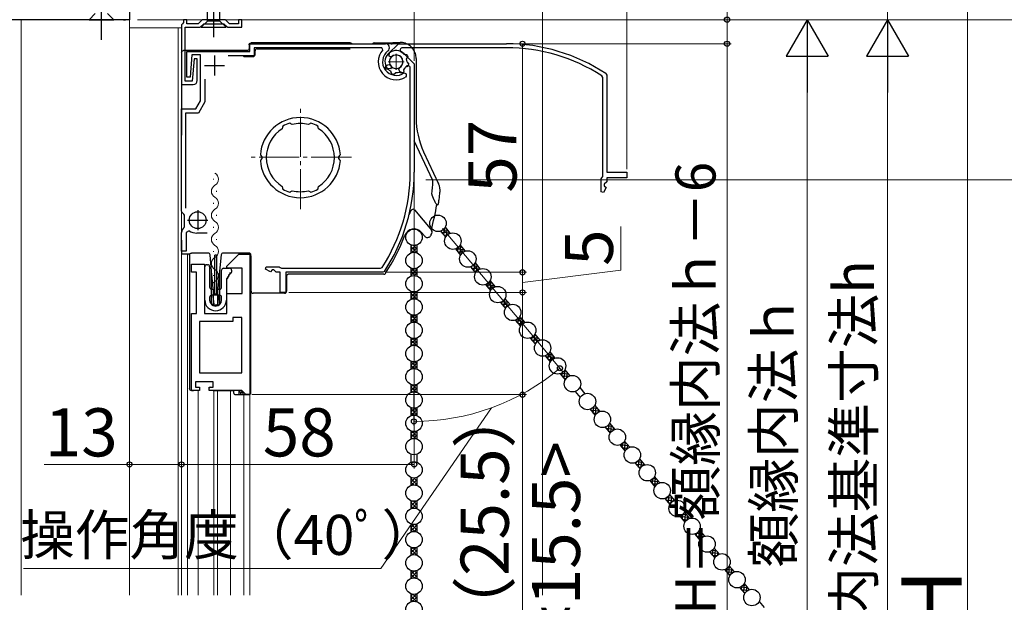
# Model space of a CAD drawing. Extents: x 0 to 1054, y 0 to 1583.
# Drawn here: x 124 to 369, y 362 to 507 of the extents above; entities that cross this region are included whole.
import ezdxf

# ---------------------------------------------------------------- set-up
doc = ezdxf.new("R2010")
doc.units = 0
doc.linetypes.add('YCENTER_1', pattern=[13, 10, -1, 1, -1])
for name, color, linetype, lineweight in [('YKK_11', 7, 'CONTINUOUS', 30), ('YKK_11E', 7, 'CONTINUOUS', 13), ('YKK_12', 2, 'CONTINUOUS', 13), ('YKK_13', 4, 'CONTINUOUS', 30), ('YKK_D', 6, 'CONTINUOUS', 13), ('YSS_K', 3, 'CONTINUOUS', 13)]:
    doc.layers.add(name, color=color, linetype=linetype, lineweight=lineweight)
doc.styles.add('text-b', font='txt', dxfattribs={"bigfont": 'extfont2.shx'})

msp = doc.modelspace()

# ---------------------------------------------------------------- linework, layer by layer
at = {"layer": 'YKK_11', "linetype": 'ByBlock', "lineweight": -2, "ltscale": 0.5}
for p, q in [((151, 510), (151, 507.5)), ((151, 507.5), (120.7, 507.5)), ((164.25, 506.49), (164, 506.2)), ((164, 506.2), (164, 491.3)), ((164.5, 506.79), (164.25, 506.49)), ((165.3, 507.5), (164.5, 507.5)), ((164.5, 507.5), (164.5, 506.79)), ((165.3, 506.5), (165.3, 507.5)), ((168.09, 506.5), (165.3, 506.5)), ((169.09, 507.5), (168.09, 506.5)), ((168.6, 505.6), (169.5, 506.5)), ((174.91, 507.5), (169.09, 507.5)), ((169.5, 506.5), (174.5, 506.5)), ((174.5, 506.5), (175.4, 505.6)), ((175.91, 506.5), (174.91, 507.5)), ((178.2, 506.5), (175.91, 506.5)), ((179, 507.5), (178.2, 507.5)), ((178.2, 507.5), (178.2, 506.5)), ((179, 505.6), (179, 507.5)), ((164.9, 492.2), (164.9, 505.6)), ((164.9, 505.6), (168.6, 505.6)), ((175.4, 505.6), (179, 505.6)), ((181, 499.6), (181, 501.5)), ((181, 501.5), (214.83, 501.5)), ((165.3, 493.2), (165.3, 499.6)), ((165.3, 499.6), (181, 499.6)), ((166.58, 498.7), (166.1, 493.2)), ((168.7, 498.7), (166.58, 498.7)), ((168.7, 487.3), (168.7, 498.7)), ((182.1, 498.5), (175.6, 498.5)), ((213.92, 500.5), (182.1, 500.5)), ((182.1, 500.5), (182.1, 498.5)), ((214.15, 500), (213.92, 500.5)), ((215.78, 498.44), (215.8, 499.22)), ((215.99, 498.27), (215.78, 498.44)), ((219.48, 498.97), (222, 496.45)), ((167.1, 497.7), (166.62, 492.2)), ((167.9, 497.7), (167.1, 497.7)), ((167.9, 492.3), (167.9, 497.7)), ((214.75, 495.36), (215.01, 496.09)), ((215.01, 496.09), (215.64, 496.32)), ((215.64, 496.32), (216.01, 496.18)), ((216.38, 498.27), (215.99, 498.27)), ((222, 496.45), (222, 469.5)), ((215.2, 495.09), (214.85, 495.21)), ((215.3, 495.13), (215.2, 495.09)), ((215.61, 495.06), (215.3, 495.13)), ((216.29, 494.41), (216.19, 494.63)), ((216.27, 494.33), (216.29, 494.41)), ((216.46, 493.97), (216.27, 494.33)), ((217.23, 494.07), (216.89, 493.85)), ((217.25, 494.15), (217.23, 494.07)), ((217.45, 494.3), (217.25, 494.15)), ((218.47, 494.31), (218.25, 494.4)), ((218.51, 494.24), (218.47, 494.31)), ((218.91, 494.12), (218.51, 494.24)), ((219.38, 494.74), (219.29, 494.34)), ((219.37, 495.05), (219.34, 494.81)), ((219.34, 494.81), (219.38, 494.74)), ((219.52, 494.26), (220, 494.02)), ((220, 494.02), (220, 493.42)), ((221, 469.5), (221, 495.42)), ((164, 491.3), (166.9, 491.3)), ((166.62, 492.2), (164.9, 492.2)), ((166.1, 493.2), (165.3, 493.2)), ((169.8, 492.7), (169.8, 487)), ((220, 493.42), (219.86, 493.16)), ((167.55, 485.3), (168.7, 487.3)), ((169.8, 487), (168.18, 484.2)), ((164, 459.71), (164, 485.3)), ((164, 485.3), (167.55, 485.3)), ((168.18, 484.2), (165, 484.2)), ((165, 484.2), (165, 460.47)), ((191.19, 481.58), (190.95, 481.7)), ((191.22, 481.52), (191.19, 481.58)), ((191.57, 481.35), (191.22, 481.52)), ((195.98, 481.52), (195.63, 481.35)), ((196.01, 481.58), (195.98, 481.52)), ((196.25, 481.7), (196.01, 481.58)), ((189.19, 480.66), (189.08, 480.29)), ((189.25, 480.98), (189.17, 480.72)), ((189.17, 480.72), (189.19, 480.66)), ((198.03, 480.72), (197.95, 480.98)), ((198.01, 480.66), (198.03, 480.72)), ((198.12, 480.29), (198.01, 480.66)), ((183.81, 473.6), (183.63, 473.81)), ((183.63, 472.38), (183.81, 472.59)), ((184, 473.39), (183.81, 473.6)), ((183.81, 472.59), (184, 472.8)), ((203.39, 473.6), (203.2, 473.39)), ((203.2, 472.8), (203.39, 472.59)), ((203.57, 473.81), (203.39, 473.6)), ((203.39, 472.59), (203.57, 472.38)), ((189.08, 465.9), (189.19, 465.53)), ((189.19, 465.53), (189.17, 465.47)), ((189.17, 465.47), (189.25, 465.21)), ((190.95, 464.49), (191.19, 464.61)), ((191.19, 464.61), (191.22, 464.67)), ((191.22, 464.67), (191.57, 464.84)), ((195.63, 464.84), (195.98, 464.67)), ((195.98, 464.67), (196.01, 464.61)), ((196.01, 464.61), (196.25, 464.49)), ((197.95, 465.21), (198.03, 465.47)), ((198.01, 465.53), (198.12, 465.9)), ((198.03, 465.47), (198.01, 465.53)), ((164.05, 459.55), (164, 459.71)), ((164.7, 458.79), (164.56, 459.04)), ((164.7, 455.92), (164.7, 458.79)), ((164, 449.8), (164, 454.45)), ((164.59, 455.69), (164.7, 455.92)), ((165.87, 454.87), (165.1, 454.45)), ((165.1, 454.45), (165.1, 449.8)), ((170.4, 454.3), (167.79, 454.3)), ((165.1, 449.8), (164, 449.8)), ((175.27, 446), (178.27, 449)), ((178.27, 449), (180.97, 449)), ((180.97, 449), (180.97, 414)), ((166.47, 444.5), (166.47, 446.5)), ((166.47, 446.5), (169.67, 446.5)), ((167.67, 444.5), (166.47, 444.5)), ((167.67, 434.2), (167.67, 444.5)), ((169.67, 446.5), (169.67, 434.2)), ((175.27, 445.5), (175.27, 446)), ((179.07, 445.5), (175.27, 445.5)), ((179.07, 439.2), (179.07, 445.5)), ((184.95, 445.28), (185.1, 445.9)), ((186.15, 444.65), (184.95, 445.28)), ((185.1, 445.9), (188.32, 445.9)), ((186.6, 445.1), (186.15, 444.65)), ((187, 445.1), (186.6, 445.1)), ((187.6, 444.5), (187, 445.1)), ((188.6, 444.5), (187.6, 444.5)), ((188.32, 445.9), (188.6, 445.7)), ((188.6, 445.7), (188.88, 445.5)), ((188.6, 439.5), (188.6, 444.5)), ((188.88, 445.5), (213.61, 445.5)), ((214.15, 444.5), (190, 444.5)), ((190, 444.5), (190, 439.5)), ((213.61, 445.5), (214.03, 445.72)), ((214.57, 444.72), (214.15, 444.5)), ((175.27, 434.2), (175.27, 439.2)), ((175.27, 439.2), (179.07, 439.2)), ((190, 439.5), (188.6, 439.5)), ((166.47, 415), (166.47, 434.2)), ((166.47, 434.2), (167.67, 434.2)), ((176.77, 432.2), (168.47, 432.2)), ((168.47, 432.2), (168.47, 419.4)), ((169.67, 434.2), (175.27, 434.2)), ((178.97, 433.2), (176.77, 433.2)), ((176.77, 433.2), (176.77, 432.2)), ((178.97, 419.4), (178.97, 433.2)), ((168.47, 419.4), (178.97, 419.4)), ((168.47, 415), (166.47, 415)), ((171.87, 417.2), (167.47, 417.2)), ((167.47, 417.2), (167.47, 415.9)), ((167.47, 415.9), (168.47, 415.9)), ((168.47, 415.9), (168.47, 415)), ((170.87, 415), (170.87, 415.9)), ((170.87, 415.9), (171.87, 415.9)), ((178.97, 415), (170.87, 415)), ((171.87, 415.9), (171.87, 417.2)), ((179.97, 414), (178.97, 415)), ((180.97, 414), (179.97, 414))]:
    msp.add_line(p, q, dxfattribs=at)
at = {"layer": 'YKK_11', "ltscale": 0.5}
for p, q in [((172.2, 498.6), (172.2, 493.6)), ((169.7, 496.1), (174.7, 496.1)), ((168, 460), (168, 455)), ((165.5, 457.5), (170.5, 457.5))]:
    msp.add_line(p, q, dxfattribs=at)
at = {"layer": 'YKK_11', "linetype": 'ByBlock', "lineweight": -2, "ltscale": 0.5}
for centre, radius, start, end in [((214.83, 500.5), 1, 307.3018, 90), ((217.5, 497), 4.5, 138.1897, 301.5881), ((217.5, 497), 3.4, 127.3018, 306.4837), ((217.5, 497), 2.8, 45, 127.4442), ((217.5, 497), 1.7, 208.627, 131.3731), ((220.4, 495.42), 0.6, 360, 151.4965), ((217.5, 497), 3.2, 210.6718, 213.9679), ((217.5, 497), 2.7, 225.6793, 241.0321), ((217.5, 497), 3.2, 251.0455, 258.9546), ((217.5, 497), 2.7, 268.968, 286.032), ((217.5, 497), 3.2, 296.0455, 303.9547), ((217.5, 497), 2.7, 313.968, 331.4965), ((166.9, 492.3), 1, 270, 360), ((193.6, 473.1), 10, 4.096, 175.904), ((193.6, 473.1), 9, 107.1299, 118.8701), ((193.6, 473.1), 8.5, 76.1541, 103.8459), ((193.6, 473.1), 9, 61.1299, 72.8701), ((193.6, 473.1), 8.5, 122.1541, 237.8459), ((193.6, 473.1), 8.5, 302.1541, 57.8459), ((193.6, 473.1), 10, 184.096, 355.904), ((193.6, 473.1), 9.6, 178.2427, 181.7573), ((193.6, 473.1), 9.6, 358.2427, 1.7573), ((177, 469.5), 44, 327.3007, 360), ((177, 469.5), 45, 326.5944, 360), ((193.6, 473.1), 9, 241.1299, 252.8701), ((193.6, 473.1), 8.5, 256.1541, 283.8459), ((193.6, 473.1), 9, 287.1299, 298.8701), ((165.4, 460.4), 1.6, 212.2042, 238.2431), ((165.6, 454.45), 1.6, 129.1667, 180), ((167.79, 457.8), 3.5, 236.8043, 270)]:
    msp.add_arc(centre, radius, start, end, dxfattribs=at)
at = {"layer": 'YKK_11E', "linetype": 'ByBlock', "lineweight": -2, "ltscale": 0.5}
for p, q in [((215.52, 498.97), (218.04, 501.5)), ((218.04, 501.5), (245, 501.5)), ((245, 500.5), (219.07, 500.5)), ((219.44, 498.87), (219.69, 498.84)), ((219.69, 498.84), (219.76, 498.87)), ((219.76, 498.87), (220.15, 498.78)), ((220.19, 497.97), (220.09, 497.74)), ((220.26, 498.01), (220.19, 497.97)), ((220.2, 496.95), (220.35, 496.75)), ((220.38, 498.4), (220.26, 498.01)), ((220.35, 496.75), (220.42, 496.73)), ((220.42, 496.73), (220.64, 496.38)), ((216.06, 495.28), (215.28, 495.29)), ((216.23, 495.48), (216.06, 495.28)), ((216.22, 495.87), (216.23, 495.48)), ((218.18, 495.14), (218.31, 495.5)), ((218.41, 494.5), (218.18, 495.14)), ((219.13, 494.24), (218.41, 494.5)), ((219.4, 494.69), (219.29, 494.34)), ((219.43, 495.11), (219.36, 494.8)), ((219.36, 494.8), (219.4, 494.69)), ((220.09, 495.78), (219.86, 495.69)), ((220.17, 495.76), (220.09, 495.78)), ((220.53, 495.96), (220.17, 495.76)), ((269.78, 494.06), (270, 493.64)), ((270, 493.64), (270, 469.5)), ((269, 493.1), (268.77, 493.52)), ((269, 468.38), (269, 493.1)), ((270, 469.5), (275, 469.5)), ((275, 469.5), (275, 468.1)), ((268.6, 467.81), (268.8, 468.1)), ((268.6, 464.59), (268.6, 467.81)), ((268.8, 468.1), (269, 468.38)), ((270, 467.1), (269.4, 466.5)), ((275, 468.1), (270, 468.1)), ((270, 468.1), (270, 467.1)), ((269.21, 464.44), (268.6, 464.59)), ((269.85, 465.65), (269.21, 464.44)), ((269.4, 466.5), (269.4, 466.1)), ((269.4, 466.1), (269.85, 465.65))]:
    msp.add_line(p, q, dxfattribs=at)
for centre, radius, start, end in [((245, 456.5), 45, 56.5944, 90), ((217.5, 497), 2.8, 135, 217.4442), ((217.5, 497), 1.7, 298.627, 221.3731), ((219.07, 499.9), 0.6, 90, 241.4965), ((217.5, 497), 2.7, 43.968, 61.4965), ((217.5, 497), 3.2, 26.0455, 33.9547), ((245, 456.5), 44, 57.3007, 90), ((217.5, 497), 2.7, 358.968, 16.032), ((217.5, 497), 3.2, 341.0455, 348.9546), ((217.5, 497), 3.2, 300.6718, 303.9679), ((217.5, 497), 2.7, 315.6793, 331.0321)]:
    msp.add_arc(centre, radius, start, end, dxfattribs=at)
at = {"layer": 'YKK_12'}
for p, q in [((151, 364), (151, 509.7)), ((121, 507.5), (151, 507.5)), ((124, 507.5), (124, 364)), ((151, 505.5), (164, 505.5)), ((151, 505.5), (151, 369)), ((163.1, 505.5), (163.1, 364)), ((164, 505.5), (164, 364)), ((171.92, 467.81), (171.92, 467.61)), ((172.68, 464.81), (172.68, 464.61)), ((171.92, 461.81), (171.92, 461.61)), ((172.68, 458.81), (172.68, 458.61)), ((171.92, 455.81), (171.92, 455.61)), ((172.68, 452.81), (172.68, 452.61)), ((171.92, 449.81), (171.92, 449.61)), ((165.5, 449), (165.5, 364)), ((172.68, 446.81), (172.68, 446.61)), ((171.92, 443.81), (171.92, 443.61)), ((172.68, 440.81), (172.68, 440.61)), ((168.1, 415), (168.1, 364)), ((172.05, 415), (172.05, 364)), ((172.95, 415), (172.95, 364)), ((176.2, 415), (176.2, 364)), ((179.5, 414), (179.5, 364)), ((181, 414.05), (181, 364))]:
    msp.add_line(p, q, dxfattribs=at)
at = {"layer": 'YKK_12', "linetype": 'YCENTER_1'}
for p, q in [((217.5, 499), (217.5, 495)), ((215.5, 497), (219.5, 497)), ((193.6, 460.26), (193.6, 486.13)), ((206.34, 473.2), (180.86, 473.2))]:
    msp.add_line(p, q, dxfattribs=at)
at = {"layer": 'YKK_12'}
for centre, start, end in [((171.46, 467.71), 299.2025, 60.7975), ((173.14, 464.71), 119.2025, 240.7975), ((171.46, 461.71), 299.2025, 60.7975), ((173.14, 458.71), 119.2025, 240.7975), ((171.46, 455.71), 299.2025, 60.7975), ((173.14, 452.71), 119.2025, 240.7975), ((171.46, 449.71), 299.2025, 60.7975), ((173.14, 446.71), 119.2025, 240.7975), ((171.46, 443.71), 299.2025, 60.7975), ((173.14, 440.71), 119.2025, 193.9296)]:
    msp.add_arc(centre, 1.72, start, end, dxfattribs=at)
at = {"layer": 'YKK_13', "linetype": 'YCENTER_1'}
msp.add_line((172, 503.1), (172, 533.1), dxfattribs=at)
at = {"layer": 'YKK_13', "linetype": 'YCENTER_1', "ltscale": 1.5}
msp.add_line((144, 502.49), (144, 532.49), dxfattribs=at)
at = {"layer": 'YKK_13'}
for p, q in [((170.45, 507.15), (170.45, 525.68)), ((173.55, 507.15), (173.55, 525.68)), ((149.5, 507.5), (150, 507.5)), ((168.9, 505.6), (170.45, 507.15)), ((173.55, 507.15), (170.45, 507.15)), ((175.1, 505.6), (173.55, 507.15)), ((168.9, 505.6), (175.1, 505.6)), ((180.8, 501.2), (180.8, 500.29)), ((206, 501.7), (181.3, 501.7)), ((212, 501.7), (216.56, 501.7)), ((216.4, 501.33), (216.4, 501.32)), ((216.88, 501.82), (218.47, 501.82)), ((164, 499.3), (164, 478.7)), ((180.3, 499.8), (164.5, 499.8)), ((182.3, 498.8), (182.3, 499.7)), ((182.8, 500.2), (206, 500.2)), ((179.61, 498.3), (181.8, 498.3)), ((222.47, 497.82), (222.47, 482.99)), ((226.6, 467.41), (222, 477.27)), ((224.34, 474.55), (228.07, 466.55)), ((227.01, 462.51), (226.44, 463.73)), ((222.06, 460.05), (226.35, 454.94)), ((224.54, 453.56), (223.79, 454.46)), ((228.57, 454.77), (229.84, 453.25)), ((229.72, 455.74), (230.99, 454.22)), ((164, 452.5), (164, 449)), ((221.18, 451.34), (221.18, 449.35)), ((222.68, 451.34), (222.68, 449.35)), ((232.3, 450.33), (233.57, 448.81)), ((233.44, 451.3), (234.72, 449.78)), ((166.01, 449), (164, 449)), ((165.97, 448.8), (165.97, 415.5)), ((166.57, 449.3), (166.47, 449.3)), ((169.17, 449.3), (166.57, 449.3)), ((170.1, 449.3), (169.17, 449.3)), ((170.58, 449.3), (170.1, 449.3)), ((171.47, 444.81), (171.08, 448.84)), ((172.27, 438.79), (172.27, 448.79)), ((172.67, 448.79), (172.27, 448.79)), ((172.67, 448.79), (172.67, 438.79)), ((173.86, 448.84), (173.47, 444.81)), ((174.84, 449.3), (174.36, 449.3)), ((178.51, 449.3), (174.84, 449.3)), ((178.51, 449.3), (178.57, 449.3)), ((178.51, 449.29), (178.51, 449.3)), ((180.77, 449.3), (178.57, 449.3)), ((181.27, 414.5), (181.27, 448.8)), ((181.3, 439.8), (181.3, 448.5)), ((169.77, 437.6), (169.77, 445.9)), ((170.27, 446.4), (170.47, 446.4)), ((170.97, 445.9), (170.97, 440.8)), ((171.47, 436.7), (171.47, 444.81)), ((171.97, 439.61), (171.47, 444.81)), ((173.47, 444.81), (172.97, 439.61)), ((173.47, 444.81), (173.47, 436.7)), ((173.97, 440.8), (173.97, 445)), ((174.47, 445.5), (175.97, 445.5)), ((176.47, 445), (176.47, 444.5)), ((221.18, 445.54), (221.18, 443.55)), ((222.68, 445.54), (222.68, 443.55)), ((236.02, 445.89), (237.3, 444.37)), ((237.17, 446.85), (238.45, 445.33)), ((175.17, 442.94), (175.17, 437.6)), ((175.34, 442.94), (175.17, 442.94)), ((175.43, 443.39), (175.52, 443.24)), ((175.6, 443.39), (175.43, 443.39)), ((175.69, 443.84), (175.78, 443.69)), ((175.86, 443.84), (175.69, 443.84)), ((175.95, 444.3), (176.04, 444.14)), ((176.27, 444.3), (175.95, 444.3)), ((190.17, 443.52), (190.17, 439.8)), ((214.4, 444.02), (190.67, 444.02)), ((240.9, 442.41), (242.18, 440.89)), ((171.47, 440.3), (171.82, 440.3)), ((171.97, 436.2), (171.97, 439.61)), ((171.97, 439.61), (171.99, 439.37)), ((172.02, 440.1), (172.02, 439)), ((172.92, 439), (172.92, 440.1)), ((172.95, 439.37), (172.97, 439.61)), ((172.97, 439.61), (172.97, 436.2)), ((173.12, 440.3), (173.47, 440.3)), ((221.18, 439.74), (221.18, 437.75)), ((222.68, 439.74), (222.68, 437.75)), ((239.75, 441.45), (241.03, 439.93)), ((170.97, 438.3), (170.97, 437.6)), ((171.82, 438.8), (171.47, 438.8)), ((171.77, 438.45), (172.03, 436.55)), ((172.87, 438.79), (172.06, 438.79)), ((172.29, 439.1), (172.65, 439.1)), ((173.17, 438.45), (172.9, 436.55)), ((173.47, 438.8), (173.12, 438.8)), ((173.97, 437.6), (173.97, 438.3)), ((187.82, 439.3), (181.8, 439.3)), ((187.9, 439.3), (187.82, 439.3)), ((189.67, 439.3), (187.9, 439.3)), ((244.63, 437.97), (245.9, 436.45)), ((172.97, 436.2), (171.97, 436.2)), ((172.61, 436.29), (172.33, 436.29)), ((243.48, 437), (244.76, 435.48)), ((221.18, 433.94), (221.18, 431.95)), ((222.68, 433.94), (222.68, 431.95)), ((247.21, 432.56), (248.48, 431.04)), ((248.36, 433.52), (249.63, 432)), ((221.18, 428.14), (221.18, 426.15)), ((222.68, 428.14), (222.68, 426.15)), ((250.94, 428.12), (252.21, 426.6)), ((252.09, 429.08), (253.36, 427.56)), ((221.18, 422.34), (221.18, 420.35)), ((222.68, 422.34), (222.68, 420.35)), ((254.66, 423.67), (255.94, 422.15)), ((255.81, 424.64), (257.09, 423.12)), ((259.54, 420.19), (260.82, 418.67)), ((258.39, 419.23), (259.67, 417.71)), ((166.47, 415), (166.57, 415)), ((166.57, 415), (166.83, 415)), ((166.83, 415), (166.97, 415)), ((171.87, 415), (172.37, 415)), ((172.37, 415), (176.97, 415)), ((178.74, 415), (176.97, 415)), ((176.97, 415), (176.97, 414.5)), ((178.22, 415), (178.24, 414.97)), ((178.24, 414.97), (178.24, 414)), ((178.97, 414.77), (178.74, 415)), ((221.18, 416.54), (221.18, 414.55)), ((222.68, 416.54), (222.68, 414.55)), ((263.27, 415.75), (264.55, 414.23)), ((177.47, 414), (178.24, 414)), ((178.24, 414), (178.74, 414)), ((178.74, 414.5), (179.27, 414.5)), ((178.74, 414), (178.74, 414.5)), ((178.74, 414), (179.27, 414)), ((179.27, 414.5), (178.97, 414.8)), ((178.97, 414.8), (178.97, 414.77)), ((179.27, 414.5), (179.27, 414)), ((179.27, 414), (180.77, 414)), ((262.12, 414.79), (263.4, 413.27)), ((221.18, 410.74), (221.18, 408.75)), ((222.68, 410.74), (222.68, 408.75)), ((265.85, 410.34), (267.12, 408.82)), ((267, 411.31), (268.27, 409.79)), ((269.58, 405.9), (270.85, 404.38)), ((270.73, 406.87), (272, 405.35)), ((221.18, 404.94), (221.18, 402.95)), ((222.68, 404.94), (222.68, 402.95)), ((273.31, 401.46), (274.58, 399.94)), ((274.45, 402.42), (275.73, 400.9)), ((221.18, 399.14), (221.18, 397.15)), ((222.68, 399.14), (222.68, 397.15)), ((278.18, 397.98), (279.46, 396.46)), ((277.03, 397.01), (278.31, 395.49)), ((221.18, 393.34), (221.18, 391.35)), ((222.68, 393.34), (222.68, 391.35)), ((281.91, 393.54), (283.19, 392.02)), ((280.76, 392.57), (282.04, 391.05)), ((284.49, 388.13), (285.77, 386.61)), ((285.64, 389.09), (286.91, 387.57)), ((221.18, 387.54), (221.18, 385.55)), ((222.68, 387.54), (222.68, 385.55)), ((288.22, 383.69), (289.49, 382.17)), ((289.37, 384.65), (290.64, 383.13)), ((221.18, 381.74), (221.18, 379.75)), ((222.68, 381.74), (222.68, 379.75)), ((291.95, 379.24), (293.22, 377.72)), ((293.1, 380.21), (294.37, 378.69)), ((221.18, 375.94), (221.18, 373.95)), ((222.68, 375.94), (222.68, 373.95)), ((296.82, 375.76), (298.1, 374.24)), ((295.67, 374.8), (296.95, 373.28)), ((300.55, 371.32), (301.83, 369.8)), ((221.18, 370.14), (221.18, 368.15)), ((222.68, 370.14), (222.68, 368.15)), ((299.4, 370.36), (300.68, 368.84)), ((303.13, 365.91), (304.41, 364.39)), ((304.28, 366.88), (305.56, 365.36)), ((221.18, 364.34), (221.18, 362.35)), ((222.68, 364.34), (222.68, 362.35)), ((308.01, 362.43), (309.28, 360.91))]:
    msp.add_line(p, q, dxfattribs=at)
at = {"layer": 'YKK_13', "ltscale": 1.5}
for p, q in [((140.9, 507.49), (142.45, 509.04)), ((147.1, 507.49), (145.55, 509.04)), ((140.9, 507.49), (147.1, 507.49))]:
    msp.add_line(p, q, dxfattribs=at)
at = {"layer": 'YKK_13', "linetype": 'Continuous'}
for p, q in [((228.8, 454.49), (230.92, 454.31)), ((228.84, 454.45), (228.88, 454.91)), ((229.17, 455.1), (230.34, 455)), ((229.42, 453.76), (229.57, 455.51)), ((229.69, 455.69), (229.76, 455.68)), ((230.03, 453.55), (230.18, 455.19)), ((230.72, 454.11), (230.76, 454.5)), ((229.38, 453.81), (230.2, 453.73)), ((221.18, 450.02), (222.42, 451.25)), ((221.18, 450.91), (221.51, 451.24)), ((221.18, 450.97), (222.68, 449.47)), ((221.18, 450.07), (221.77, 449.49)), ((221.52, 449.45), (222.68, 450.62)), ((221.85, 451.2), (222.68, 450.37)), ((222.4, 449.44), (222.68, 449.72)), ((222.63, 451.32), (222.68, 451.27)), ((232.3, 450.32), (232.3, 450.33)), ((232.37, 450.36), (234.38, 450.18)), ((232.84, 449.68), (234.26, 449.55)), ((232.88, 449.64), (232.97, 450.72)), ((233.18, 450.92), (233.8, 450.87)), ((233.46, 448.95), (233.64, 451.06)), ((234.14, 449.47), (234.22, 450.37)), ((233.42, 448.99), (233.67, 448.97)), ((221.18, 445.53), (221.19, 445.53)), ((221.18, 444.63), (221.95, 445.4)), ((221.18, 443.73), (222.68, 445.23)), ((221.18, 444.68), (222.19, 443.68)), ((221.25, 445.51), (222.68, 444.08)), ((222.24, 445.42), (222.68, 444.98)), ((236.31, 445.55), (238.42, 445.37)), ((236.34, 445.51), (236.39, 446.05)), ((236.57, 446.17), (237.84, 446.05)), ((236.88, 444.86), (237.61, 444.8)), ((236.92, 444.82), (237.09, 446.71)), ((237.12, 446.75), (237.27, 446.74)), ((237.55, 444.73), (237.68, 446.25)), ((238.23, 445.25), (238.26, 445.56)), ((221.18, 443.79), (221.36, 443.61)), ((222.04, 443.69), (222.68, 444.33)), ((240.6, 441.99), (241.31, 441.93)), ((240.96, 440), (241.15, 442.12)), ((221.18, 438.34), (222.52, 439.68)), ((221.18, 439.24), (221.57, 439.63)), ((221.77, 439.6), (222.68, 438.69)), ((222.57, 439.7), (222.68, 439.59)), ((239.77, 441.42), (241.88, 441.24)), ((239.81, 441.38), (239.81, 441.47)), ((240.35, 440.73), (241.65, 440.62)), ((240.38, 440.69), (240.49, 441.88)), ((240.93, 440.05), (241.09, 440.03)), ((241.65, 440.63), (241.72, 441.43)), ((221.18, 439.3), (222.68, 437.8)), ((221.18, 438.4), (221.7, 437.88)), ((221.61, 437.87), (222.68, 438.94)), ((222.46, 437.83), (222.68, 438.05)), ((243.85, 436.56), (243.9, 437.2)), ((243.95, 437.23), (245.35, 437.11)), ((244.42, 435.88), (244.6, 437.92)), ((244.54, 437.82), (244.77, 437.8)), ((245.06, 435.91), (245.19, 437.3)), ((243.81, 436.61), (245.85, 436.43)), ((244.39, 435.92), (245.02, 435.86)), ((245.74, 436.39), (245.76, 436.61)), ((221.18, 433.91), (222.68, 432.41)), ((221.18, 433.85), (221.24, 433.91)), ((221.18, 432.95), (222.02, 433.8)), ((221.18, 432.06), (222.68, 433.56)), ((221.18, 433.01), (222.1, 432.09)), ((222.11, 432.09), (222.68, 432.66)), ((222.18, 433.81), (222.68, 433.31)), ((247.27, 432.48), (249.39, 432.29)), ((247.31, 432.44), (247.33, 432.6)), ((247.89, 431.75), (248, 433.05)), ((248.01, 433.05), (248.81, 432.98)), ((248.47, 431.06), (248.65, 433.17)), ((249.17, 431.78), (249.23, 432.49)), ((221.18, 432.11), (221.3, 431.99)), ((247.85, 431.79), (249.04, 431.69)), ((248.43, 431.1), (248.52, 431.1)), ((221.18, 426.67), (222.63, 428.12)), ((221.18, 427.57), (221.63, 428.02)), ((221.18, 427.62), (222.63, 426.17)), ((221.69, 428.01), (222.68, 427.02)), ((221.69, 426.28), (222.68, 427.27)), ((222.52, 428.08), (222.68, 427.92)), ((251.32, 427.66), (253.2, 427.5)), ((251.34, 428.3), (252.85, 428.17)), ((251.35, 427.62), (251.42, 428.35)), ((251.93, 426.93), (252.11, 429.05)), ((251.96, 428.88), (252.27, 428.86)), ((252.58, 427.08), (252.69, 428.36)), ((253.25, 427.52), (253.27, 427.67)), ((221.18, 426.72), (221.63, 426.27)), ((222.52, 426.21), (222.68, 426.37)), ((251.89, 426.98), (252.44, 426.93)), ((254.78, 423.54), (256.89, 423.35)), ((254.81, 423.49), (254.84, 423.74)), ((255.36, 422.85), (256.44, 422.75)), ((255.39, 422.81), (255.52, 424.22)), ((255.41, 424.12), (256.31, 424.04)), ((255.98, 422.22), (256.15, 424.23)), ((256.68, 422.93), (256.73, 423.54)), ((221.18, 422.18), (221.3, 422.3)), ((221.18, 422.23), (222.68, 420.73)), ((221.18, 421.28), (222.1, 422.2)), ((221.18, 420.38), (222.68, 421.88)), ((221.18, 421.34), (222.02, 420.49)), ((221.18, 420.44), (221.24, 420.38)), ((222.11, 422.2), (222.68, 421.63)), ((222.18, 420.48), (222.68, 420.98)), ((255.93, 422.16), (255.94, 422.16)), ((259.38, 419.95), (259.78, 419.91)), ((259.43, 417.99), (259.62, 420.1)), ((258.71, 419.37), (260.36, 419.22)), ((258.82, 418.72), (260.56, 418.57)), ((258.86, 418.68), (258.93, 419.5)), ((259.4, 418.03), (259.85, 417.99)), ((260.09, 418.25), (260.19, 419.42)), ((260.77, 418.66), (260.77, 418.73)), ((221.18, 414.99), (222.68, 416.49)), ((221.18, 415.89), (221.7, 416.41)), ((221.18, 415.95), (222.52, 414.61)), ((221.18, 415.05), (221.57, 414.66)), ((221.61, 416.42), (222.68, 415.35)), ((221.78, 414.69), (222.68, 415.6)), ((222.46, 416.46), (222.68, 416.24)), ((222.58, 414.59), (222.68, 414.7)), ((221.18, 410.5), (221.36, 410.68)), ((221.18, 409.61), (222.19, 410.61)), ((221.18, 410.56), (222.68, 409.06)), ((221.25, 408.78), (222.68, 410.21)), ((222.04, 410.6), (222.68, 409.96)), ((266.01, 410.15), (268.12, 409.97)), ((266.05, 410.11), (266.08, 410.44)), ((266.54, 410.74), (267.55, 410.65)), ((266.62, 409.42), (266.76, 410.96)), ((267.22, 408.99), (267.39, 410.85)), ((267.92, 409.63), (267.96, 410.16)), ((221.18, 409.66), (221.95, 408.9)), ((221.18, 408.76), (221.19, 408.76)), ((222.24, 408.87), (222.68, 409.31)), ((266.59, 409.46), (267.56, 409.38)), ((269.81, 405.62), (271.93, 405.43)), ((269.85, 405.58), (269.89, 406.04)), ((270.18, 406.22), (271.35, 406.12)), ((270.43, 404.89), (270.58, 406.63)), ((270.7, 406.82), (270.77, 406.81)), ((271.04, 404.67), (271.19, 406.31)), ((271.73, 405.23), (271.77, 405.63)), ((221.18, 403.32), (222.68, 404.82)), ((221.18, 404.22), (221.77, 404.8)), ((221.18, 404.27), (222.42, 403.04)), ((221.18, 403.37), (221.51, 403.05)), ((221.51, 404.84), (222.68, 403.67)), ((221.85, 403.09), (222.68, 403.92)), ((222.4, 404.85), (222.68, 404.57)), ((222.63, 402.97), (222.68, 403.02)), ((270.39, 404.93), (271.21, 404.86)), ((273.31, 401.45), (273.31, 401.46)), ((273.38, 401.48), (275.39, 401.31)), ((273.85, 400.8), (275.27, 400.68)), ((273.89, 400.76), (273.98, 401.84)), ((274.19, 402.05), (274.81, 402)), ((274.47, 400.07), (274.65, 402.19)), ((275.15, 400.6), (275.23, 401.5)), ((274.43, 400.12), (274.68, 400.1)), ((277.93, 395.95), (278.1, 397.83)), ((278.13, 397.88), (278.28, 397.87)), ((277.32, 396.68), (279.43, 396.49)), ((277.35, 396.63), (277.4, 397.18)), ((277.58, 397.29), (278.85, 397.18)), ((277.89, 395.99), (278.62, 395.93)), ((278.56, 395.86), (278.69, 397.37)), ((279.24, 396.37), (279.27, 396.68)), ((221.18, 393.03), (221.41, 393.26)), ((221.18, 392.13), (222.27, 393.22)), ((221.18, 393.08), (222.68, 391.58)), ((221.97, 393.2), (222.68, 392.48)), ((281.39, 391.82), (281.5, 393.01)), ((281.61, 393.11), (282.32, 393.05)), ((281.97, 391.13), (282.16, 393.24)), ((221.18, 392.19), (221.87, 391.49)), ((221.36, 391.41), (222.68, 392.73)), ((222.31, 391.46), (222.68, 391.83)), ((280.78, 392.55), (282.89, 392.36)), ((280.82, 392.51), (280.82, 392.59)), ((281.36, 391.86), (282.66, 391.75)), ((281.94, 391.17), (282.1, 391.16)), ((282.66, 391.75), (282.73, 392.56)), ((284.86, 387.69), (284.91, 388.33)), ((284.96, 388.36), (286.36, 388.24)), ((285.43, 387), (285.61, 389.05)), ((285.55, 388.94), (285.78, 388.92)), ((286.07, 387.04), (286.2, 388.43)), ((221.18, 386.22), (222.42, 387.45)), ((221.18, 387.11), (221.51, 387.44)), ((221.18, 387.17), (222.68, 385.67)), ((221.18, 386.27), (221.77, 385.69)), ((221.52, 385.65), (222.68, 386.82)), ((221.85, 387.4), (222.68, 386.57)), ((222.4, 385.64), (222.68, 385.92)), ((222.63, 387.52), (222.68, 387.47)), ((284.82, 387.73), (286.86, 387.56)), ((285.4, 387.05), (286.03, 386.99)), ((286.75, 387.51), (286.77, 387.74)), ((288.28, 383.61), (290.4, 383.42)), ((288.32, 383.56), (288.34, 383.73)), ((288.9, 382.88), (289.01, 384.18)), ((289.02, 384.18), (289.82, 384.11)), ((289.48, 382.19), (289.66, 384.3)), ((290.18, 382.9), (290.24, 383.61)), ((221.18, 381.73), (221.19, 381.73)), ((221.18, 380.83), (221.95, 381.6)), ((221.18, 379.93), (222.68, 381.43)), ((221.18, 380.88), (222.19, 379.88)), ((221.25, 381.71), (222.68, 380.28)), ((222.24, 381.62), (222.68, 381.18)), ((288.86, 382.92), (290.05, 382.81)), ((289.44, 382.23), (289.53, 382.22)), ((221.18, 379.99), (221.36, 379.81)), ((222.04, 379.89), (222.68, 380.53)), ((292.33, 378.79), (294.21, 378.63)), ((292.35, 379.43), (293.86, 379.29)), ((292.36, 378.75), (292.42, 379.48)), ((292.94, 378.06), (293.12, 380.17)), ((292.97, 380.01), (293.28, 379.98)), ((293.59, 378.21), (293.7, 379.49)), ((294.26, 378.65), (294.28, 378.8)), ((221.18, 374.54), (222.52, 375.88)), ((221.18, 375.44), (221.57, 375.83)), ((221.77, 375.8), (222.68, 374.89)), ((222.57, 375.9), (222.68, 375.79)), ((292.9, 378.1), (293.45, 378.06)), ((221.18, 375.5), (222.68, 374)), ((221.18, 374.6), (221.7, 374.08)), ((221.61, 374.07), (222.68, 375.14)), ((222.46, 374.03), (222.68, 374.25)), ((295.79, 374.66), (297.9, 374.48)), ((295.82, 374.62), (295.85, 374.87)), ((296.37, 373.98), (297.45, 373.88)), ((296.4, 373.93), (296.53, 375.35)), ((296.42, 375.25), (297.32, 375.17)), ((296.94, 373.29), (296.95, 373.29)), ((296.99, 373.35), (297.16, 375.36)), ((297.69, 374.05), (297.74, 374.67)), ((300.39, 371.07), (300.79, 371.04)), ((300.44, 369.12), (300.63, 371.23)), ((221.18, 370.11), (222.68, 368.61)), ((221.18, 370.05), (221.24, 370.11)), ((221.18, 369.15), (222.02, 370)), ((221.18, 368.26), (222.68, 369.76)), ((221.18, 369.21), (222.1, 368.29)), ((221.18, 368.31), (221.3, 368.19)), ((222.11, 368.29), (222.68, 368.86)), ((222.18, 370.01), (222.68, 369.51)), ((299.72, 370.49), (301.37, 370.35)), ((299.83, 369.85), (301.57, 369.7)), ((299.87, 369.8), (299.94, 370.63)), ((300.41, 369.16), (300.86, 369.12)), ((301.1, 369.38), (301.2, 370.54)), ((301.78, 369.78), (301.78, 369.85)), ((303.45, 366.05), (305.09, 365.91)), ((303.59, 365.36), (303.67, 366.19)), ((304.12, 366.63), (304.52, 366.6)), ((304.17, 364.67), (304.36, 366.79)), ((304.83, 364.93), (304.93, 366.1)), ((221.18, 362.87), (222.63, 364.32)), ((221.18, 363.77), (221.63, 364.22)), ((221.18, 363.82), (222.63, 362.37)), ((221.69, 364.21), (222.68, 363.22)), ((221.69, 362.48), (222.68, 363.47)), ((222.52, 364.28), (222.68, 364.12)), ((303.56, 365.4), (305.3, 365.25)), ((304.13, 364.72), (304.59, 364.68)), ((305.5, 365.34), (305.51, 365.41)), ((221.18, 362.92), (221.63, 362.47)), ((222.52, 362.41), (222.68, 362.57))]:
    msp.add_line(p, q, dxfattribs=at)
at = {"layer": 'YKK_13'}
for centre, radius in [((168, 457.5), 2.1), ((227.92, 456.72), 2.05), ((221.93, 453.25), 2.05), ((231.64, 452.28), 2.05), ((221.93, 447.45), 2.05), ((235.37, 447.83), 2.05), ((239.1, 443.39), 2.05), ((221.93, 441.65), 2.05), ((242.83, 438.95), 2.05), ((221.93, 435.85), 2.05), ((246.56, 434.5), 2.05), ((221.93, 430.05), 2.05), ((250.28, 430.06), 2.05), ((254.01, 425.62), 2.05), ((221.93, 424.25), 2.05), ((257.74, 421.17), 2.05), ((221.93, 418.45), 2.05), ((261.47, 416.73), 2.05), ((221.93, 412.65), 2.05), ((265.2, 412.29), 2.05), ((221.93, 406.85), 2.05), ((268.93, 407.84), 2.05), ((272.65, 403.4), 2.05), ((221.93, 401.05), 2.05), ((276.38, 398.96), 2.05), ((221.93, 395.25), 2.05), ((280.11, 394.52), 2.05), ((221.93, 389.45), 2.05), ((283.84, 390.07), 2.05), ((221.93, 383.65), 2.05), ((287.57, 385.63), 2.05), ((291.29, 381.19), 2.05), ((221.93, 377.85), 2.05), ((295.02, 376.74), 2.05), ((221.93, 372.05), 2.05), ((298.75, 372.3), 2.05), ((302.48, 367.86), 2.05), ((221.93, 366.25), 2.05), ((306.21, 363.41), 2.05), ((221.93, 360.45), 2.05)]:
    msp.add_circle(centre, radius, dxfattribs=at)
for centre, radius, start, end in [((206, 501.19), 0.5, 36.8699, 90), ((212, 501.19), 0.5, 90, 143.1301), ((181.8, 498.8), 0.5, 270, 0), ((182.8, 499.7), 0.5, 90, 180), ((179.61, 497.8), 0.5, 90, 119.6275), ((242.44, 482.99), 19.97, 179.9996, 205.0004), ((177, 469.5), 49.7, 353.6509, 357.3253), ((226.15, 467.2), 0.5, 357.3253, 25), ((224.45, 464.86), 4, 354.4253, 25.0007), ((177, 469.5), 51.67, 352.4351, 354.4259), ((226.89, 463.94), 0.5, 173.6509, 205), ((200.5, 469.2), 22.7, 333.0695, 335.9174), ((221.68, 459.73), 0.5, 130, 155.9174), ((221.68, 459.73), 0.5, 40, 130), ((177, 469.5), 51.28, 343.6953, 350.8912), ((221.93, 452.9), 2.43, 40, 159.7232), ((177, 469.5), 51.67, 342.431, 343.1048), ((225.96, 454.62), 0.5, 343.1048, 40), ((177, 469.5), 45.47, 326.2693, 339.7232), ((170.58, 448.8), 0.5, 5.5, 90), ((174.36, 448.8), 0.5, 90, 174.5), ((180.77, 448.8), 0.5, 0.0392, 89.9608), ((180.8, 448.5), 0.5, 0, 20.2194), ((170.27, 445.9), 0.5, 90, 180), ((170.47, 445.9), 0.5, 0, 90), ((174.47, 445), 0.5, 90, 180), ((175.97, 445), 0.5, 0, 90), ((176.27, 444.5), 0.2, 270, 0), ((175.34, 443.14), 0.2, 270, 30), ((175.6, 443.59), 0.2, 270, 30), ((175.86, 444.04), 0.2, 270, 30), ((214.4, 444.52), 0.5, 270, 326.2693), ((171.47, 440.8), 0.5, 180, 270), ((171.82, 440.1), 0.2, 0, 90), ((173.12, 440.1), 0.2, 90, 180), ((173.47, 440.8), 0.5, 270, 0), ((181.8, 439.8), 0.5, 180, 270), ((189.67, 439.8), 0.5, 270, 0), ((172.47, 437.6), 2.7, 180, 0), ((171.47, 438.3), 0.5, 90, 180), ((172.47, 437.6), 1.5, 180, 0), ((172.06, 438.49), 0.3, 90, 188), ((171.82, 439), 0.2, 270, 0), ((172.29, 439.4), 0.3, 185.5, 270), ((172.65, 439.4), 0.3, 270, 354.5), ((172.87, 438.49), 0.3, 352, 90), ((173.12, 439), 0.2, 180, 270), ((173.47, 438.3), 0.5, 0, 90), ((171.97, 436.7), 0.5, 180, 270), ((172.33, 436.59), 0.3, 188, 270), ((172.61, 436.59), 0.3, 270, 352), ((172.97, 436.7), 0.5, 270, 0), ((171.17, 415.6), 0.3, 90, 180), ((177.47, 414.5), 0.5, 180, 270), ((180.77, 414.5), 0.5, 270, 0)]:
    msp.add_arc(centre, radius, start, end, dxfattribs=at)
at = {"layer": 'YKK_13', "extrusion": (0, 0, -1)}
for centre, major_axis, ratio, start_param, end_param in [((181.3, 501.19), (-0.354, 0.354), 0.998783, 5.498396, 7.067974), ((216.9, 501.32), (-0.36, 0.36), 0.965689, 5.51524, 7.05113), ((164.5, 499.29), (-0.224, 0.448), 0.999239, 5.176219, 6.746407), ((180.3, 500.3), (0.354, -0.354), 0.998783, 5.498396, 7.067974), ((166.47, 448.8), (0.5, 0), 0.999962, 3.141593, 4.712389), ((180.77, 448.8), (-0.527, 0), 0.948965, 1.570796, 1.572099), ((166.47, 415.5), (0.5, 0), 0.999962, 1.570796, 3.141593), ((166.57, 415.5), (-0.5, 0), 0.999962, 4.712389, 4.721116), ((178.24, 415), (-0.5, 0.5), 0.026186, 3.167773, 4.686209)]:
    msp.add_ellipse(centre, major_axis=major_axis, ratio=ratio, start_param=start_param, end_param=end_param, dxfattribs=at)
at = {"layer": 'YKK_13'}
for points, knots in [([(222.47, 497.82), (222.47, 498.24), (222.41, 498.66), (222.15, 499.45), (221.96, 499.83), (221.46, 500.51), (221.16, 500.81), (220.49, 501.3), (220.11, 501.49), (219.31, 501.75), (218.89, 501.82), (218.47, 501.82)], [-0.586855, -0.586855, -0.586855, -0.586855, -0.273061, -0.273061, 0.040733, 0.040733, 0.354527, 0.354527, 0.668321, 0.668321, 0.982115, 0.982115, 0.982115, 0.982115]), ([(227.46, 461.54), (227.46, 461.55), (227.44, 461.59), (227.39, 461.7), (227.31, 461.87), (227.16, 462.18), (227.06, 462.41), (227.04, 462.44), (227.03, 462.47), (227.01, 462.51)], [0.1016642, 0.1016642, 0.1016642, 0.1016642, 0.4307815, 0.4307815, 0.4307815, 0.9245071, 0.9245071, 0.9245071, 1, 1, 1, 1]), ([(227.46, 461.54), (227.47, 461.53), (227.47, 461.52), (227.48, 461.5), (227.49, 461.49), (227.5, 461.48), (227.51, 461.47), (227.52, 461.46), (227.52, 461.45), (227.53, 461.44), (227.53, 461.44), (227.55, 461.43), (227.56, 461.42), (227.58, 461.4), (227.6, 461.39), (227.64, 461.37), (227.67, 461.37), (227.73, 461.36), (227.76, 461.36), (227.82, 461.37), (227.85, 461.38), (227.91, 461.41), (227.93, 461.42), (227.96, 461.46), (227.98, 461.48), (228, 461.51), (228.01, 461.52), (228.02, 461.56), (228.03, 461.57), (228.06, 461.66), (228.07, 461.73), (228.1, 461.89), (228.12, 461.97), (228.16, 462.26), (228.19, 462.48), (228.22, 462.69)], [0, 0, 0, 0, 0.0034224, 0.0034224, 0.0068128, 0.0068128, 0.0100286, 0.0100286, 0.0118589, 0.0118589, 0.0134693, 0.0134693, 0.0178762, 0.0178762, 0.0224509, 0.0224509, 0.0317765, 0.0317765, 0.0412128, 0.0412128, 0.0505992, 0.0505992, 0.0589998, 0.0589998, 0.0665324, 0.0665324, 0.072475, 0.072475, 0.0802826, 0.0802826, 0.1146677, 0.1146677, 0.1422468, 0.1422468, 0.2071266, 0.2071266, 0.2071266, 0.2071266]), ([(224.54, 453.56), (224.61, 453.47), (224.7, 453.4), (224.88, 453.29), (224.98, 453.25), (225.19, 453.2), (225.29, 453.19), (225.51, 453.21), (225.61, 453.24), (225.81, 453.32), (225.9, 453.38), (226.05, 453.52), (226.12, 453.61), (226.21, 453.76), (226.24, 453.83), (226.26, 453.9)], [0, 0, 0, 0, 0.0161231, 0.0161231, 0.032159, 0.032159, 0.0481126, 0.0481126, 0.0640218, 0.0640218, 0.0799399, 0.0799399, 0.0959172, 0.0959172, 0.1067782, 0.1067782, 0.1067782, 0.1067782]), ([(190.67, 444.02), (190.62, 444.02), (190.57, 444.01), (190.47, 443.98), (190.42, 443.96), (190.34, 443.9), (190.3, 443.86), (190.24, 443.77), (190.21, 443.73), (190.18, 443.63), (190.17, 443.58), (190.17, 443.52)], [-0.784029, -0.784029, -0.784029, -0.784029, -0.470417, -0.470417, -0.156806, -0.156806, 0.156806, 0.156806, 0.470417, 0.470417, 0.784029, 0.784029, 0.784029, 0.784029])]:
    msp.add_open_spline(points, degree=3, knots=knots, dxfattribs=at)
at = {"layer": 'YKK_D'}
for p, q in [((275, 470.2), (275, 578.5)), ((222, 497.25), (222, 548.5)), ((340, 507.5), (340, 537.5)), ((300, 507.5), (300, 520.86)), ((154, 507.5), (341, 507.5)), ((180.7, 507.5), (381, 507.5)), ((208, 507.5), (301, 507.5)), ((300, 501.5), (300, 507.5)), ((211.68, 501.5), (301, 501.5)), ((212.68, 501.5), (301, 501.5)), ((227, 501.5), (250, 501.5)), ((249, 501.5), (249, 444.5)), ((300, 501.5), (300, 227.5)), ((222, 468.5), (222, 395.6)), ((224.86, 467.59), (381, 467.59)), ((252.87, 427.07), (229.09, 455.41)), ((273.56, 445), (273.56, 455.95)), ((215.15, 444.5), (250, 444.5)), ((215.15, 444.5), (250, 444.5)), ((249, 442), (273.56, 445)), ((249, 444.5), (249, 439.5)), ((190.7, 439.5), (250, 439.5)), ((190.7, 439.5), (250, 439.5)), ((249, 439.5), (249, 414)), ((252.87, 427.07), (258.97, 419.8)), ((151, 423), (151, 395.6)), ((164, 423), (164, 395.6)), ((164, 423), (164, 395.6)), ((221.93, 415.9), (221.93, 406.32)), ((181.47, 414), (250, 414)), ((249, 414), (249, 351.09)), ((241.3, 410.74), (213.65, 370.67)), ((151, 396.6), (129.72, 396.6)), ((164, 396.6), (151, 396.6)), ((164, 396.6), (222, 396.6)), ((213.65, 370.67), (124.55, 370.67))]:
    msp.add_line(p, q, dxfattribs=at)
at = {"layer": 'YKK_D', "ltscale": 1.5}
for p, q in [((360, 198), (360, 527)), ((153, 507.5), (341, 507.5)), ((153, 507.5), (321, 507.5)), ((320, 497), (320, 238)), ((340, 238), (340, 497))]:
    msp.add_line(p, q, dxfattribs=at)
at = {"layer": 'YKK_D', "lineweight": -2}
for p, q in [((320, 507.5), (314.75, 498.4)), ((320, 507.5), (325.25, 498.4)), ((320, 507.5), (320, 489.31)), ((340, 507.5), (334.75, 498.4)), ((340, 507.5), (345.25, 498.4)), ((340, 507.5), (340, 489.31)), ((314.75, 498.4), (325.25, 498.4)), ((334.75, 498.4), (345.25, 498.4))]:
    msp.add_line(p, q, dxfattribs=at)
at = {"layer": 'YKK_D', "linetype": 'ByBlock', "lineweight": -2}
for centre, radius in [((300, 507.5), 0.638), ((249, 501.5), 0.638), ((300, 501.5), 0.637), ((300, 501.5), 0.638), ((249, 444.5), 0.637), ((249, 444.5), 0.638), ((249, 439.5), 0.637), ((249, 439.5), 0.638), ((258.33, 420.57), 0.637), ((249, 414), 0.637), ((221.93, 407.32), 0.637), ((151, 396.6), 0.637), ((164, 396.6), 0.637), ((164, 396.6), 0.637), ((222, 396.6), 0.637)]:
    msp.add_circle(centre, radius, dxfattribs=at)
at = {"layer": 'YKK_D'}
msp.add_arc((221.93, 463.94), 56.62, 270, 310, dxfattribs=at)
at = {"layer": 'YSS_K', "ltscale": 1.5}
msp.add_line((254, 527.5), (254, 364), dxfattribs=at)

# ---------------------------------------------------------------- texts
at = {"layer": 'YKK_D', "style": 'text-b'}
for s, height, p in [('57', 12, (247.5, 464.37)), ('網戸出来高MH＝額縁内法ｈ－6', 10, (297.13, 279.76)), ('5', 12, (271.56, 446.11)), ('内法基準寸法h', 10, (336.63, 357.35)), ('額縁内法ｈ', 10, (316.63, 370.91)), ('（25.5）', 12, (245.57, 352.41)), ('<15.5>', 12, (263.34, 352.41)), ('H', 15, (358.5, 355.51))]:
    msp.add_text(s, height=height, rotation=90, dxfattribs=at).set_placement(p)
for s, height, p in [('13', 12, (129.88, 398.6)), ('58', 12, (184.24, 398.6)), ('操作角度（40ﾟ）', 10, (123.7, 374.03))]:
    msp.add_text(s, height=height, dxfattribs=at).set_placement(p)

doc.saveas('drawing.dxf')
